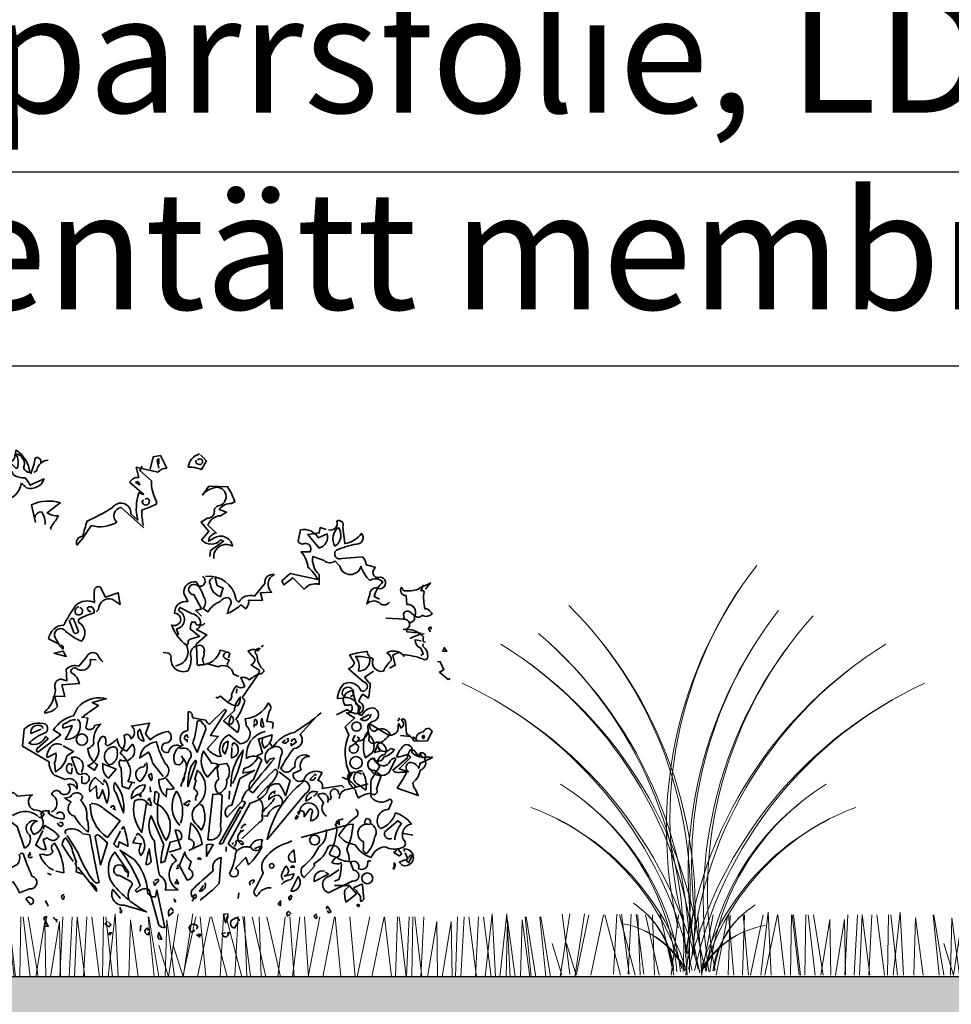
# Model space of a CAD drawing. Units: millimetres. Extents: x 16140 to 18345, y 11690 to 14012.
# Drawn here: x 16865 to 17181, y 12684 to 13017 of the extents above; entities that cross this region are included whole.
import ezdxf

# ---------------------------------------------------------------- set-up
doc = ezdxf.new("R2010")
doc.units = ezdxf.units.MM
doc.header["$MEASUREMENT"] = 0
for name, color, linetype in [('1', 7, 'Continuous'), ('APP_plants', 7, 'Continuous'), ('APP_substrate', 7, 'Continuous'), ('APP_text', 7, 'Continuous')]:
    doc.layers.add(name, color=color, linetype=linetype)
doc.styles.get("Standard").update_dxf_attribs({"font": 'arial.ttf'})

# ---------------------------------------------------------------- blocks, each defined once
blk = doc.blocks.new('A$C7CF564E7')
at = {"layer": 'APP_plants', "color": 72, "lineweight": 20}
for points in [[(-0.477, 2.061), (-0.216, 0.023)], [(-0.004, 0), (0.43, 2.038)], [(0.49, 0), (0.923, 2.038)], [(0.971, 2.038), (1.502, 0)], [(1.264, 0.023), (1.372, 2.061)], [(1.464, 2.038), (1.996, 0)], [(1.538, 2.061), (1.798, 0.023)], [(1.757, 0.023), (1.866, 2.061)], [(2.031, 2.061), (2.292, 0.023)], [(2.16, 0), (2.087, 2.038)], [(2.349, 2.038), (2.811, 0)], [(2.653, 0), (2.58, 2.038)], [(2.842, 2.038), (3.305, 0)], [(3.218, 0), (3.462, 2.038)], [(3.623, 2.038), (3.762, 0)], [(3.711, 0), (3.956, 2.038)], [(4.116, 2.038), (4.256, 0)], [(4.247, 0), (4.641, 2.038)], [(4.741, 0), (5.134, 2.038)], [(5.143, 0), (5.212, 2.038)], [(5.159, 2.038), (5.345, 0)], [(5.636, 0), (5.705, 2.038)], [(5.653, 2.038), (5.838, 0)], [(5.902, 0), (6.329, 2.038)], [(6.259, 0), (6.501, 2.131), (6.608, 0)], [(6.395, 0), (6.822, 2.038)], [(6.829, 2.038), (7.065, 0)], [(7.258, 0), (7.291, 2.038)], [(7.322, 2.038), (7.559, 0)], [(7.367, 2.038), (7.6, 0)], [(7.752, 0), (7.784, 2.038)], [(7.861, 2.038), (8.093, 0)], [(8.035, 2.038), (8.365, 0)], [(9.2, 2.038), (9.107, 0)], [(9.418, 0), (9.526, 2.038)], [(9.693, 2.038), (9.6, 0)], [(9.692, 2.038), (9.952, 0)], [(9.911, 0), (10.019, 2.038)], [(10.185, 2.038), (10.445, 0)], [(10.549, 0), (10.581, 2.038)], [(10.658, 2.038), (10.89, 0)], [(10.736, 0), (10.977, 2.131), (11.085, 0)], [(12.296, 0), (12.094, 2.038)], [(12.124, 2.038), (12.454, 0)], [(12.784, 0), (13.114, 2.137)], [(13.274, 0), (13.708, 2.038)], [(13.278, 0), (13.608, 2.137)], [(13.768, 0), (14.201, 2.038)], [(14.057, 0), (13.855, 2.038)], [(14.249, 2.038), (14.78, 0)], [(14.542, 0.023), (14.65, 2.061)], [(14.742, 2.038), (15.273, 0)], [(15.035, 0.023), (15.143, 2.061)], [(15.309, 2.061), (15.57, 0.023)], [(15.438, 0), (15.365, 2.038)], [(15.627, 2.038), (16.089, 0)], [(15.931, 0), (15.858, 2.038)], [(16.12, 2.038), (16.582, 0)], [(16.495, 0), (16.74, 2.038)], [(16.901, 2.038), (17.04, 0)], [(16.989, 0), (17.234, 2.038)], [(17.394, 2.038), (17.534, 0)], [(17.525, 0), (17.919, 2.038)], [(18.018, 0), (18.412, 2.038)], [(18.437, 2.038), (18.622, 0)], [(18.93, 2.038), (19.116, 0)], [(19.18, 0), (19.607, 2.038)], [(19.673, 0), (20.1, 2.038)], [(20.106, 2.038), (20.343, 0)], [(20.48, 0), (20.549, 2.038)], [(20.6, 2.038), (20.837, 0)], [(20.943, 2.038), (20.85, 0)], [(21.03, 0), (21.062, 2.038)], [(21.139, 2.038), (21.371, 0)], [(21.436, 2.038), (21.343, 0)], [(22.509, 0), (22.578, 2.038)], [(22.696, 0), (22.804, 2.038)], [(22.969, 2.038), (23.23, 0)], [(23.189, 0), (23.297, 2.038)], [(23.463, 2.038), (23.723, 0)], [(23.521, 0), (23.762, 2.131), (23.87, 0)], [(24.014, 0), (24.255, 2.131), (24.363, 0)], [(25.08, 0), (24.879, 2.038)], [(24.908, 2.038), (25.238, 0)], [(25.574, 0), (25.372, 2.038)], [(25.401, 2.038), (25.731, 0)], [(26.062, 0), (26.392, 2.137)], [(26.556, 0), (26.886, 2.137)], [(8.292, 0), (8.599, 1.882), (8.63, 0)], [(8.786, 0), (9.092, 1.882), (9.123, 0)], [(11.443, 0), (11.496, 1.934), (11.754, 0)], [(12.679, 0), (12.732, 1.934), (12.99, 0)], [(21.57, 0), (21.877, 1.882), (21.908, 0)], [(22.064, 0), (22.37, 1.882), (22.401, 0)], [(24.228, 0), (24.281, 1.934), (24.539, 0)], [(24.721, 0), (24.774, 1.934), (25.032, 0)], [(-0.821, 1.07), (-0.493, 0)], [(-0.328, 1.07), (0, 0)], [(12.456, 1.07), (12.784, 0)], [(12.95, 1.07), (13.278, 0)]]:
    blk.add_lwpolyline(points, dxfattribs=at)
blk = doc.blocks.new('A$C2CE27E9E')
at = {"layer": 'APP_plants', "color": 74, "lineweight": 15}
for centre, radius, start, end in [((-32.718, 11.616), 34.57, 346.60415, 37.8936), ((-31.742, 12.413), 33.31, 344.92564, 37.8438), ((34.102, 5.098), 34.57, 134.81931, 186.10877), ((33.234, 6.012), 33.31, 134.86911, 187.78728), ((-35.692, 5.657), 34.57, 350.6999, 41.98936), ((-34.775, 6.521), 33.31, 349.02139, 41.93956), ((-34.467, 7.969), 34.57, 346.60415, 37.8936), ((-33.491, 8.766), 33.31, 344.92564, 37.8438), ((34.555, 0.997), 34.57, 130.3627, 181.65215), ((33.761, 1.976), 33.31, 130.4125, 183.33066), ((-33.995, -2.94), 34.57, 7.05118, 58.34064), ((-33.358, -1.852), 33.31, 5.37267, 58.29084), ((33.357, -2.94), 34.57, 121.65936, 172.94882), ((32.72, -1.852), 33.31, 121.70916, 174.62733), ((-33.484, -8.042), 34.57, 13.88708, 65.17653), ((-32.981, -6.887), 33.31, 12.20857, 65.12673), ((32.846, -8.042), 34.57, 114.82347, 166.11292), ((32.343, -6.887), 33.31, 114.87327, 167.79143), ((-21.934, -2.469), 20.742, 7.05118, 58.34064), ((-21.552, -1.817), 19.986, 5.37267, 58.29084), ((21.296, -2.469), 20.742, 121.65936, 172.94882), ((20.914, -1.817), 19.986, 121.70916, 174.62733), ((-20.649, -6.129), 20.742, 18.3724, 69.66186), ((-20.403, -5.414), 19.986, 16.69389, 69.61206), ((20.012, -6.129), 20.742, 110.33814, 161.6276), ((19.765, -5.414), 19.986, 110.38794, 163.30611), ((8.52, -0.542), 7.309, 123.18406, 174.47352), ((8.379, -0.316), 7.043, 123.23386, 176.15203), ((-9.156, -0.777), 7.309, 7.05118, 58.34064), ((-9.021, -0.547), 7.043, 5.37267, 58.29084), ((-7.273, -3.442), 7.309, 29.48863, 80.77809), ((-7.236, -3.178), 7.043, 27.81012, 80.72829), ((6.709, -3.256), 7.309, 100.74661, 152.03607), ((6.665, -2.993), 7.043, 100.79641, 153.71458)]:
    blk.add_arc(centre, radius, start, end, dxfattribs=at)
blk = doc.blocks.new('A$C42A52CAA')
at = {"layer": 'APP_plants', "color": 62, "lineweight": 35}
blk.add_line((9.975, 2.864), (10.829, 2.864), dxfattribs=at)
for points in [[(-8.721, 26.52), (-8.859, 26.825), (-8.887, 26.853, -0.240921), (-8.028, 26.437), (-7.945, 26.437, 0.236053), (-8.028, 27.24, -0.5), (-7.585, 26.437, 0.236053), (-7.225, 26.188, 0.211075), (-8.001, 27.462, 0.162277), (-8.028, 27.185), (-8.084, 27.185, -0.383194), (-8.333, 26.797, -0.056625), (-8.693, 26.88), (-8.748, 26.88)], [(-6.616, 26.714, 0.651581), (-6.92, 27.019, -0.045349), (-7.17, 26.132), (-7.225, 26.188)], [(-7.004, 26.188), (-6.837, 26.299, -0.365204), (-6.2, 26.88)], [(-0.799, 23.058), (-2.073, 24.221, 0.636124), (-2.323, 23.39, -0.212875), (-3.763, 23.196, -0.040161), (-4.566, 22.089, -0.538727), (-4.234, 22.587, -0.038391), (-3.985, 23.446, 0.023422), (-2.572, 24.194, -0.778931), (-1.519, 23.861), (-1.132, 23.501, -0.14267), (-1.076, 25.052), (-0.799, 24.941), (-1.575, 25.634, -0.349304), (-1.076, 25.911), (-1.215, 26.492), (0.004, 26.215, -0.186783), (0.502, 26.437), (0.142, 27.157), (-0.273, 27.074), (-0.439, 26.382)], [(0.059, 26.686), (0.059, 26.963, 0.535172), (-0.024, 26.797), (0.059, 26.437)], [(2.358, 27.24, 0.315994), (1.721, 26.492, -0.114075), (2.469, 26.354), (2.746, 26.853), (2.414, 27.185)], [(2.247, 26.908, -0.449051), (2.497, 26.908, -0.780762), (2.275, 26.659, -0.5), (2.164, 26.88)], [(-8.527, 25.855, 0.143021), (-8.693, 26.437, -0.358047), (-8.167, 26.077, 0.172546), (-7.502, 25.883, -0.123093), (-7.225, 25.468), (-6.422, 25.828, -0.40274), (-7.419, 25.329, 0.082748), (-7.724, 25.578, -0.343094), (-8.693, 24.609)], [(-0.827, 23.196, -0.04158), (-0.91, 24.055, 0.012192), (-0.107, 24.387, 0.248367), (-0.107, 24.637, -0.13884), (-0.356, 25.717), (-1.021, 26.299), (-0.882, 26.548)], [(-1.27, 25.634), (-1.021, 25.495, 0.276978), (-1.132, 25.689), (-1.27, 25.634)], [(3.161, 21.341, -0.61586), (4.214, 22.033, 0.591492), (3.078, 22.421), (2.857, 22.31, -0.334061), (3.3, 22.781), (2.829, 23.224, -0.300079), (3.549, 23.75), (3.881, 23.944), (3.466, 24.11, -0.24559), (4.158, 24.443), (4.352, 24.526, 0.064346), (3.937, 25.385), (2.884, 25.412), (2.524, 24.914, -0.216293), (3.355, 25.357, -0.89946), (3.411, 24.304, 0.265564), (3.189, 24.083, -0.5), (2.801, 23.612, 0.034439), (2.441, 23.39), (2.884, 22.864), (2.469, 22.393, 0.461777), (3.549, 22.393), (3.715, 22.31), (2.967, 21.784), (2.94, 21.452)], [(-6.92, 23.363), (-7.142, 24.36, -0.198578), (-5.508, 24.471), (-6.256, 23.917, 0.173447), (-5.619, 23.75, -0.044205), (-6.006, 23.169), (-6.062, 23.03), (-6.006, 22.975)], [(-0.716, 24.664, -0.442368), (-0.522, 24.692, -1.516525), (-0.882, 24.581), (-0.799, 24.637)], [(-6.948, 23.64, -0.388977), (-6.56, 23.972, -0.162277), (-6.367, 23.252)], [(9.643, 22.947, 0.600372), (10.113, 23.446, -0.753342), (10.446, 23.113), (10.557, 22.172, 0.194229), (11.498, 22.753, -0.678314), (11.221, 22.144, 0.051498), (10.086, 21.812, 0.881622), (10.418, 21.341), (11.554, 21.424, -0.201935), (11.775, 20.981), (12.274, 20.842), (12.246, 20.759, 0.881622), (12.578, 20.288, -1.244614), (12.357, 19.679, 0.436066), (11.969, 19.291), (11.803, 18.765, -0.359619), (12.495, 18.848, 0.522507), (13.077, 18.876)], [(12.523, 19.042), (12.218, 19.18, -0.157089), (12.717, 20.011, 0.333328), (11.969, 20.094, -0.128128), (11.471, 20.898, -0.797302), (10.28, 20.898), (10.003, 21.202, -0.408356), (9.393, 21.23), (8.756, 21.452, 0.259506), (9.116, 20.427), (9.116, 19.873, 0.302765), (8.258, 19.596), (7.621, 20.233), (7.122, 19.845), (7.011, 20.067), (7.482, 20.482), (9.033, 20.15, 0.117401), (8.479, 20.842, 0.173203), (8.091, 21.701), (8.59, 21.701, 0.806671), (8.175, 22.144, -0.276978), (7.925, 22.31), (8.064, 22.947, -0.330963), (9.061, 22.504), (9.559, 22.726, -0.419418), (9.116, 21.922), (8.479, 22.698), (9.116, 22.781), (9.172, 23.086), (9.504, 22.975)], [(10.196, 23.086, -0.434998), (10.003, 22.033, -0.383423), (10.196, 23.086)], [(2.69, 20.316, -0.4021), (4.408, 19.07, 0.236053), (4.574, 18.876, -0.350769), (5.46, 19.208), (6.042, 19.928, -0.513931), (6.568, 20.427, 0.519897), (6.43, 19.43), (5.793, 19.402), (5.903, 18.959), (5.128, 18.986, -0.233566), (4.962, 18.488), (4.685, 18.71, -0.081039), (3.965, 18.239), (3.909, 18.239), (3.965, 18.239, -0.147995), (4.103, 18.71, 0.442368), (3.965, 19.125, 0.265564), (3.521, 18.903, 0.169403), (2.829, 18.322), (2.552, 18.516, 0.349014), (2.607, 19.153, 0.066803), (2.164, 20.011, 0.501038), (1.472, 19.374), (1.693, 18.903, 0.492294), (0.946, 18.239, -0.5), (1.278, 17.795, -0.4142), (0.779, 17.574, 0.138321), (1.61, 16.438, -0.529709), (1.001, 15.275)], [(2.524, 20.316), (2.58, 20.288, -1.00415), (2.164, 19.845, 1.247116), (2.026, 19.291), (2.469, 18.488), (2.137, 18.405), (2.469, 18.072)], [(3.106, 20.233, 0.54657), (2.967, 19.873, 0.310577), (3.549, 19.18), (3.688, 19.679, -0.131805), (3.355, 19.817), (3.244, 20.233)], [(-5.619, 16.521), (-6.173, 16.798, -0.357925), (-5.314, 17.574, -0.02861), (-4.622, 18.71, -0.284912), (-3.569, 18.848, -0.072906), (-3.569, 19.624, -0.350769), (-3.264, 19.734), (-2.96, 19.153), (-2.24, 19.402), (-2.129, 18.737, -0.042465), (-2.572, 19.042, 0.482147), (-3.348, 18.46), (-3.486, 18.322)], [(15.016, 19.845), (14.85, 19.513, -0.4142), (15.043, 19.457, 0.112411), (15.099, 18.488, -0.302765), (15.348, 18.377, -0.099014), (15.487, 18.211, -0.357651), (14.933, 18.128, -0.463791), (14.517, 18.1, 0.593826), (14.074, 18.737), (14.019, 19.236, -0.62767), (13.769, 19.707, 0.457672), (14.102, 19.513, 0.184982), (14.877, 19.707), (15.32, 19.9), (15.404, 19.956), (15.127, 19.596)], [(-3.791, 18.349, -0.618027), (-3.957, 18.571, -0.649872), (-3.597, 18.322), (-3.597, 18.266, 0.048447), (-4.455, 17.906, 0.291199), (-4.455, 17.712, -0.493149), (-4.317, 16.66, -0.073044), (-5.203, 17.214, 0.819794), (-5.84, 16.965, 0.07692), (-5.369, 16.217, 0.333328), (-5.369, 16.383), (-5.48, 16.438)], [(-4.455, 18.626, 0.326447), (-4.677, 18.266, 1.475342), (-4.4, 18.571)], [(1.61, 16.438, 0.333328), (1.721, 16.577, -0.5), (1.832, 16.771), (2.358, 16.937), (1.832, 17.352, -0.099014), (1.915, 17.74), (2.109, 17.74, 0.663971), (2.414, 17.629, 0.376755), (1.943, 18.211), (1.25, 18.571, 0.5), (1.25, 18.349, -0.682281), (1.056, 17.352), (1.167, 17.02)], [(14.215, 17.695, 0.326447), (13.854, 17.916), (13.91, 17.999, -0.099014), (13.882, 18.166), (13.91, 18.276, -0.522827), (14.325, 18.221), (14.408, 18.193, -0.276978), (14.492, 17.889, -0.123093), (14.215, 17.667, -0.350769), (14.104, 17.39, 0.4142), (14.076, 17.196), (14.879, 17.113)], [(-4.954, 17.879, -0.302765), (-4.76, 17.934), (-4.483, 17.214, -0.816528), (-4.788, 17.242), (-5.009, 17.851)], [(2.663, 17.685, -0.243835), (2.386, 17.574, -0.263626), (2.192, 17.325), (2.774, 17.02), (2.164, 16.494, -0.535172), (2.081, 16.355, 0.371796), (1.887, 15.718, -0.090164), (1.721, 14.998, -0.594772), (0.752, 15.746, 0.312363), (0.586, 15.995), (0.309, 16.023)], [(13.852, 17.325, -0.247742), (15.016, 16.909, 0.207977), (15.016, 16.632), (15.127, 16.605)], [(15.406, 17.335, 0.618027), (15.378, 17.473, 0.162277), (15.295, 17.362), (15.406, 17.196)], [(15.045, 17.085, 0.093063), (14.242, 16.808)], [(14.877, 16.688), (14.545, 16.743, 0.37204), (14.85, 16.272), (14.988, 15.94), (14.85, 15.857)], [(3.826, 16.078), (3.521, 16.161, -0.35936), (2.386, 15.33, -0.872879), (2.22, 15.441), (2.192, 16.383, -0.762802), (2.607, 16.051, -0.205246), (2.524, 15.663), (2.607, 15.358)], [(3.992, 13.281, 0.4142), (4.158, 13.641, -0.085083), (4.435, 14.139, 0.409286), (4.906, 14.112), (4.685, 14.61, -0.286789), (5.156, 14.472, -0.035156), (5.709, 14.832), (5.737, 14.998), (5.266, 15.33, 0.308105), (5.488, 15.663), (5.1, 16.106, -0.220123), (5.571, 16.161), (5.626, 16.106), (5.765, 16.244, 0.907883), (5.599, 15.884, 0.222046), (5.986, 15.026, -0.523941), (5.709, 14.832), (4.768, 13.475, -0.099014), (4.906, 13.309, -0.106323), (4.408, 12.256, -0.326889), (4.519, 11.536), (4.491, 11.508), (3.715, 12.173), (4.325, 12.755, -0.165176), (4.657, 13.502, -0.200851), (4.491, 13.004, -0.173203), (3.937, 13.225), (3.549, 13.558, 0.236053), (3.383, 13.447), (3.272, 13.502)], [(10.501, 13.447), (10.141, 13.419, -0.159866), (10.501, 14.25, -0.443787), (11.471, 13.862, 1.153), (11.609, 14.361), (10.778, 15.109, 0.251633), (11.11, 15.441), (10.833, 15.884, -0.035156), (11.748, 16.078), (11.831, 16.078, 0.326782), (12.163, 15.663, 0.618027), (12.745, 14.97, -0.102722), (13.188, 15.58, 0.333328), (12.938, 15.995, -0.346832), (13.825, 15.912, -0.064789), (14.96, 15.663, 0.5), (15.237, 15.718, 0.287735), (14.96, 16.383), (14.988, 16.521)], [(-3.098, 15.497, -0.140045), (-3.403, 15.912, 0.57489), (-4.04, 15.746), (-4.455, 15.247, 0.29335), (-5.176, 15.081), (-5.148, 14.416), (-5.453, 14.527, 0.477875), (-5.813, 14.056, -0.21463), (-5.896, 13.475, -0.178345), (-6.339, 12.727), (-6.394, 12.616, 0.217789), (-5.674, 12.976), (-5.84, 13.558), (-5.259, 13.53), (-5.425, 14.195), (-4.428, 14.278, 0.213028), (-4.899, 14.887, -0.817993), (-4.538, 15.081, 0.658905), (-3.818, 15.635), (-3.486, 15.607)], [(4.02, 15.607, -0.178345), (3.715, 15.774, -0.817993), (4.075, 15.967), (3.992, 15.718)], [(11.969, 15.718, -0.489075), (11.332, 14.97, 0.257034), (11.166, 15.801, -0.076462), (11.803, 15.746), (11.914, 15.718)], [(13.603, 16.023, 0.092926), (13.271, 15.857), (13.409, 15.303), (13.077, 15.137)], [(2.829, 15.386), (3.411, 15.22, -0.510468), (4.269, 14.804), (4.574, 14.666)], [(10.086, 12.505), (10.695, 12.81, 0.25), (11.415, 12.588, 0.663467), (11.36, 13.253, -0.148178), (11.581, 13.669), (11.886, 13.447, 0.057068), (11.997, 14.278, -0.099014), (11.692, 14.638), (12.191, 14.97)], [(11.277, 12.533, 0.559616), (10.612, 13.475, -0.630219), (10.557, 14.001, -0.808411), (11.027, 13.613), (10.889, 13.53)], [(-3.015, 13.392), (-3.043, 13.447, 0.262833), (-4.538, 12.893), (-4.76, 12.45, 0.194489), (-5.896, 11.647), (-5.48, 11.37), (-6.782, 10.4, -0.535172), (-6.81, 10.594), (-6.2, 11.148), (-6.339, 11.287, -0.445358), (-7.281, 10.899, -0.112671), (-6.367, 11.481, 0.498764), (-6.339, 11.979, 0.269211), (-7.557, 11.702), (-7.641, 10.733), (-6.145, 9.846, 0.212448), (-5.84, 9.099), (-5.231, 8.849, -0.669449), (-4.566, 8.323, 0.362045), (-5.092, 8.572, -1.319412), (-5.563, 8.185, 0.480621), (-6.006, 8.018, -0.538818), (-5.923, 7.049), (-6.006, 7.049)], [(10.697, 12.598, 0.475967), (10.974, 12.958, 0.663971), (10.78, 13.042), (10.559, 13.042, -0.578598), (11.002, 13.872), (11.196, 13.097, -0.062256), (11.473, 12.931, 0.15036), (11.334, 12.543), (11.528, 12.46, -0.28447), (12.137, 12.903, -0.892212), (12.11, 12.128, 0.789642), (12.276, 11.574, -0.497391), (13.107, 11.435, -0.176483), (12.414, 10.853, 0.748825), (13.134, 10.604), (13.356, 10.549, -0.225281), (12.774, 10.133, -0.647598), (12.137, 10.05, 0.955292), (12.248, 9.358), (12.608, 9.081), (12.359, 8.305, -1), (12.026, 8.084, 0.125122), (11.334, 7.807, -0.137939), (11.168, 8.25, -0.062256), (10.78, 8.693, -0.18132), (10.863, 9.136, -0.210037), (10.78, 11.38), (10.586, 11.823), (11.112, 12.321), (10.642, 12.626)], [(1.333, 10.179, -0.931778), (0.973, 9.736, -0.45929), (1.416, 10.788, -0.660172), (1.693, 11.619), (1.721, 12.672, -0.442368), (1.943, 12.505, 0.4142), (2.053, 12.311), (2.718, 12.201, 0.219635), (2.912, 11.979), (3.771, 12.81, -0.333328), (3.854, 12.727), (2.967, 11.342), (3.411, 11.287), (2.801, 10.594, 0.188675), (3.494, 10.151), (3.549, 10.179), (3.577, 10.151, -0.420059), (4.02, 11.37), (4.657, 10.871, 0.685608), (5.017, 11.868), (4.934, 12.284, 0.263565), (6.236, 13.17, -0.49028), (6.291, 12.699), (6.153, 12.118, -0.205246), (6.513, 12.034), (6.485, 11.73)], [(-1.464, 8.655), (-1.63, 8.323), (-2.018, 8.462), (-2.073, 9.486, -0.355026), (-2.129, 9.957, 0.788391), (-1.436, 10.843), (-1.769, 10.456, -0.312881), (-2.295, 11.148, -0.116058), (-2.849, 10.76, -0.265564), (-2.96, 10.871, 0.226822), (-2.987, 11.259, 0.49527), (-3.237, 11.176, 0.295303), (-3.348, 10.65, -0.346893), (-3.957, 9.625), (-3.569, 9.376), (-3.403, 9.68, -0.244461), (-3.957, 10.594, 0.215332), (-3.624, 10.899, -0.236053), (-3.237, 11.979), (-3.569, 11.896, -0.59729), (-4.068, 11.757), (-3.957, 12.311), (-4.068, 12.339)], [(4.048, 11.951, 0.659393), (4.158, 12.45, 0.139038), (4.02, 12.007), (4.048, 11.951)], [(9.227, 12.616, -0.032425), (7.704, 11.508, 0.210526), (6.485, 10.65, 0.557053), (6.18, 9.763, -0.431534), (6.596, 10.04, 0.015289), (5.156, 8.268, 0.162277), (5.377, 8.101, -0.030579), (6.624, 9.431, -0.355026), (6.762, 9.237, -0.161758), (6.18, 8.434), (5.626, 7.852, -0.32045), (5.903, 7.104, -0.099014), (5.876, 6.8, -0.46698), (5.737, 6.44), (4.74, 5.498)], [(5.433, 11.813), (5.433, 11.979), (5.543, 11.924, 0.302765), (5.599, 12.145, 0.265564), (5.488, 12.256), (5.433, 12.062)], [(5.876, 12.256, 0.195877), (5.848, 11.841, 0.4142), (5.986, 11.841), (5.876, 12.311)], [(8.922, 12.367), (8.036, 11.397, -0.63649), (7.676, 10.594, 0.04776), (6.956, 9.486, 0.639832), (7.565, 9.431), (7.759, 9.569, -0.689148), (8.562, 10.151, 0.369919), (8.064, 9.763, 0.225418), (8.091, 9.403), (7.648, 9.182, 0.638885), (8.202, 8.794, -0.813461), (8.313, 8.046), (6.18, 5.47, -0.173706), (8.202, 8.711, -0.490295), (9.282, 9.237), (9.033, 8.794, -0.489075), (9.282, 8.351), (10.39, 8.517), (10.529, 8.378)], [(11.304, 11.01, 0.444092), (11.858, 11.785, -0.197815), (11.941, 12.007), (12.966, 11.397, 0.607483), (13.576, 11.868), (13.603, 12.007), (13.742, 11.757, 0.589737), (13.742, 12.228, -0.60791), (13.991, 12.145), (14.046, 11.425, -0.177399), (14.462, 11.037), (15.21, 11.01), (15.487, 11.564, 0.765594), (15.016, 11.536, 0.420074), (14.573, 11.12), (14.656, 11.065), (14.406, 11.259)], [(12.026, 12.543, -0.637756), (11.445, 12.266), (11.943, 12.515)], [(13.631, 12.339, -0.173203), (13.548, 12.145)], [(-6.505, 11.73, 0.541687), (-6.699, 11.896, 0.576218), (-7.17, 11.453), (-6.588, 11.702)], [(-4.649, 12.228, 0.162277), (-5.176, 12.034, 0.463791), (-5.369, 11.813), (-5.342, 11.757), (-4.843, 11.896, -0.058853), (-5.231, 11.12, 0.588898), (-4.455, 12.201), (-4.566, 12.228)], [(1.638, 9.597, -0.149368), (1.887, 10.123, 0.589905), (1.278, 10.594), (1.223, 10.76, 0.490158), (0.613, 10.4, -1.060547), (0.392, 10.899, 0.776093), (0.586, 11.564, 0.142365), (-0.439, 11.093), (-0.689, 11.425), (-0.467, 12.034), (-1.492, 11.868, -0.50354), (-1.519, 11.148, 0.628937), (-1.907, 11.342, -0.265564), (-2.129, 10.345, -0.169571), (-1.547, 9.403, -0.119873), (-1.686, 8.738), (-1.298, 8.655)], [(-0.799, 11.065), (-0.799, 11.01, -0.602081), (-1.021, 11.702), (-0.799, 11.065)], [(2.22, 10.373), (1.97, 10.899, 0.065445), (2.22, 12.118, -0.659393), (2.497, 12.034, -0.236053), (2.718, 11.702), (2.22, 10.373)], [(1.693, 11.204), (1.666, 11.37, 0.663971), (1.555, 11.093), (1.666, 11.093), (1.666, 10.954)], [(5.488, 9.376), (4.629, 8.905), (4.186, 7.409, 0.621735), (3.909, 6.717), (4.74, 7.631, -0.145264), (5.156, 8.351, -0.318115), (5.405, 8.849), (5.876, 9.957, 0.4142), (5.017, 10.04, -0.3983), (6.07, 11.564)], [(5.931, 11.204, 0.240036), (6.014, 10.622, 0.2379), (6.457, 11.37), (5.682, 11.12), (5.903, 10.345), (5.599, 10.179, -0.236053), (5.626, 10.04, -0.178345), (4.851, 9.459), (4.795, 9.209, -0.026764), (5.377, 9.32), (5.322, 9.348)], [(7.288, 11.148), (7.371, 11.148, -0.707504), (7.039, 10.954), (7.205, 11.093)], [(7.538, 10.982, -0.380188), (7.731, 11.148), (7.814, 10.954), (7.538, 10.76), (7.538, 10.899)], [(11.858, 11.591, -0.203796), (11.914, 11.065, 0.5), (12.357, 10.954, -0.634598), (12.828, 10.262, 0.605972), (12.523, 9.569), (12.052, 8.822, 0.057175), (12.052, 7.852, 0.421936), (13.105, 7.741, -0.582718), (13.16, 7.464), (13.022, 7.16, 0.620148), (12.523, 6.135), (12.578, 6.08, 0.257812), (13.409, 6.966, -0.173203), (14.323, 6.329, 0.587067), (13.963, 5.332, -0.514618), (13.769, 4.999, -0.232178), (12.828, 5.055, 0.29216), (12.052, 4.445, -0.185837), (11.138, 5.166, -0.198715), (10.224, 5.692, -0.106171), (11.277, 6.8, 0.37854), (11.166, 7.187)], [(11.168, 11.324), (11.112, 11.324), (11.002, 11.047, -0.38205), (11.196, 10.826, -0.618027), (11.306, 10.576, -1.341293), (10.863, 10.715, 0.132751), (11.389, 11.158), (11.251, 11.269)], [(11.749, 11.49, -0.432632), (12.11, 10.355), (11.722, 10.078, -0.173904), (11.722, 11.352), (11.749, 11.407)], [(15.071, 11.314, 1), (14.96, 11.204), (15.016, 11.148), (15.071, 11.314)], [(-5.425, 10.816, 0.456619), (-6.173, 10.483, 0.205246), (-6.256, 10.096), (-5.757, 10.345, -0.146759), (-5.84, 9.791), (-5.785, 9.292, 0.245285), (-5.148, 10.179), (-4.76, 10.428), (-5.342, 10.76)], [(-2.6, 10.677, -0.630219), (-2.295, 10.4, -0.40654), (-2.738, 9.68, -0.689621), (-2.6, 10.677)], [(0.475, 8.905), (0.918, 8.351, -0.204086), (0.502, 8.323), (0.475, 7.88, -0.226822), (0.059, 8.738), (0.059, 8.849, 0.749039), (0.419, 9.763, -0.077942), (-0.079, 10.982, 0.34404), (-1.021, 10.068), (-0.522, 10.4, -0.080353), (-0.301, 9.791), (0.309, 9.015)], [(3.798, 10.29, -0.592255), (3.965, 11.01, -0.099731), (3.826, 10.373), (3.798, 10.29)], [(4.214, 10.733, -0.4142), (4.297, 10.927, -0.738571), (4.158, 10.068), (4.186, 10.65)], [(6.319, 10.927, -0.062256), (6.485, 10.65, -0.882339), (6.956, 10.179), (6.79, 9.431)], [(15.514, 10.096), (14.794, 9.763, -0.162277), (14.739, 9.486, 0.291199), (14.213, 9.819, 0.630219), (14.157, 9.292), (13.631, 9.459), (14.268, 10.096, 0.4142), (13.963, 10.234, -0.124695), (13.492, 10.123, -0.156006), (13.963, 10.816, -0.597885), (14.351, 10.373, 0.261948), (15.265, 10.123), (15.459, 10.068), (15.487, 10.123), (15.514, 10.096)], [(-4.289, 9.043), (-4.289, 8.655, 1.877945), (-4.345, 9.126, -0.4142), (-4.622, 9.403), (-4.871, 10.096, -0.674286), (-4.289, 9.32), (-4.289, 9.237)], [(1.472, 10.013, -0.272202), (1.5, 9.099, -0.236053), (1.361, 8.655), (1.306, 8.462)], [(3.411, 9.68), (3.881, 9.763, -0.352936), (3.881, 8.822, -0.5103), (3.106, 8.018), (2.829, 5.443, 0.554825), (3.549, 6.218), (3.632, 7.963, -0.628204), (3.438, 8.877, -0.044617), (3.355, 9.486, 0.4142), (3.411, 9.68, 0.205246), (3.051, 9.763), (2.58, 10.456, 0.298126), (2.801, 8.988), (3.411, 9.68)], [(4.131, 8.462, -0.174072), (4.823, 10.511, -0.088486), (4.214, 8.628)], [(12.44, 9.736, -0.319077), (12.246, 10.04, 0.777725), (12.024, 9.376, 0.455246), (13.049, 9.237), (13.437, 10.013), (13.382, 10.068, 0.25296), (13.105, 9.846, -0.489075), (12.44, 9.736)], [(14.907, 10.161), (14.907, 10.106), (14.962, 10.078, -0.051575), (14.796, 10.327, -0.580322), (15.129, 10.133, 0.442368), (15.101, 9.939, -0.445358), (14.824, 9.385, -0.177689), (14.408, 8.665, 0.15036), (14.547, 8.278), (14.713, 7.945), (13.522, 8.361, 0.019806), (14.048, 9.219, 0.195877), (13.633, 9.247, -0.32045), (13.273, 9.385), (14.076, 10.05, -0.171616), (14.27, 10.521, -0.427887), (14.602, 10.3), (14.796, 10.189)], [(-4.843, 9.597, 0.741867), (-5.092, 9.68, 0.6409), (-4.871, 9.182), (-4.843, 9.514)], [(-3.098, 9.736), (-2.35, 9.431), (-2.794, 8.932, -0.284134), (-3.098, 9.736), (-3.126, 9.763), (-3.098, 9.736)], [(-0.633, 9.819, -0.297256), (-1.021, 8.738, -0.782791), (-0.799, 9.569), (-0.689, 9.736)], [(1.693, 8.434, -0.079437), (1.86, 9.569), (2.109, 9.929, -0.618027), (2.164, 9.819), (1.693, 8.434)], [(-3.015, 8.877), (-3.043, 8.711), (-2.96, 8.766, -0.242218), (-2.877, 7.52), (-3.126, 8.268, -0.092926), (-3.348, 7.769), (-3.431, 7.797), (-3.486, 8.489), (-3.846, 8.157, -0.309006), (-3.514, 8.96), (-3.098, 8.572), (-3.071, 8.628)], [(-0.384, 8.766), (-0.522, 9.099), (-0.356, 9.182, -0.195877), (-0.384, 8.766)], [(2.164, 7.658, -0.35614), (2.247, 8.018, 0.302765), (2.081, 8.295), (2.026, 8.323), (2.164, 8.822, -0.618027), (2.081, 8.877), (2.247, 9.376, -0.499023), (2.081, 7.271, 0.420273), (2.247, 6.246), (2.469, 5.996, 0.254562), (2.497, 7.409), (2.386, 7.437)], [(6.845, 9.292), (7.482, 8.794), (7.205, 7.935, 0.096893), (6.845, 8.6, 0.449585), (6.153, 8.101, -0.175735), (5.211, 7.52), (3.965, 5.221), (4.297, 4.944), (4.352, 4.972), (4.435, 4.833)], [(8.95, 9.071), (8.895, 9.154), (8.59, 8.849, 0.630219), (8.895, 8.988)], [(11.194, 8.406, 0.159607), (10.75, 8.822), (10.418, 8.988)], [(11.498, 9.154, 0.278625), (10.806, 9.182, 0.07106), (10.723, 8.96), (10.833, 8.877), (10.806, 8.849), (10.778, 8.849), (10.972, 9.209)], [(11.556, 9.33, 0.975662), (11.362, 8.555), (11.749, 8.25, 0.17128), (11.583, 9.247)], [(-2.433, 8.683, 0.305054), (-2.35, 8.074), (-1.935, 6.966, 0.208984), (-2.433, 8.683)], [(-0.966, 8.074), (-1.021, 8.046), (-0.966, 8.046), (-0.966, 7.88, 0.099014), (-1.132, 8.018), (-1.492, 7.769, -0.428558), (-0.716, 8.545, -0.211655), (-0.966, 8.074)], [(10.252, 7.769, -0.447098), (10.778, 8.295), (11.886, 8.6)], [(-5.729, 6.91, -0.923187), (-5.314, 6.633, -0.205933), (-6.2, 6.966, 0.618027), (-6.145, 7.077, 0.123093), (-6.588, 7.021, 0.111496), (-6.477, 6.495, -0.361099), (-7.004, 5.747, -0.656662), (-6.81, 6.495, 0.887543), (-7.253, 5.719, -0.427811), (-7.53, 4.972), (-7.945, 6.19, 0.077148), (-9.136, 6.883), (-9.136, 6.938), (-9.275, 6.938), (-8.167, 6.827, -0.386002), (-6.671, 6.689, 0.310577), (-6.422, 6.91, 0.21463), (-7.004, 7.132, -0.608597), (-7.087, 7.991), (-7.945, 7.908, 0.236053), (-8.278, 8.129), (-8.416, 8.074)], [(-5.231, 7.797), (-5.259, 7.797), (-4.899, 7.575, 0.643906), (-4.705, 6.772, 0.101837), (-3.929, 5.886, 0.105927), (-4.012, 6.661, 0.22554), (-4.372, 7.686, 0.4142), (-4.262, 7.935, 0.580322), (-4.926, 7.88), (-5.231, 7.797)], [(-0.633, 7.52), (-0.91, 5.858, -0.216599), (-1.326, 7.631, -0.447189), (-0.522, 7.437), (-0.356, 7.381), (-0.467, 7.797), (-0.578, 7.658)], [(0.004, 7.437, -0.523941), (-0.19, 7.714), (-0.162, 8.157, -0.5), (0.059, 7.935, 0.072708), (0.004, 6.44, 0.077194), (0.475, 5.415, 0.423996), (0.004, 7.437)], [(1.25, 6.246, -0.356445), (1.056, 8.185, -0.241074), (1.278, 6.384)], [(6.651, 8.185, 0.4142), (6.263, 7.714, -0.198578), (6.79, 7.963, -0.4142), (7.011, 7.464), (7.011, 7.409, 0.297668), (6.18, 6.772), (5.903, 6.8)], [(6.596, 7.797, -0.109482), (6.07, 7.215), (5.959, 7.049)], [(8.784, 7.908, 0.291199), (9.005, 8.157, 0.528915), (8.368, 7.631, 0.039932), (8.701, 7.852)], [(9.532, 6.772, -0.424515), (9.366, 7.548), (9.033, 7.963, -0.880783), (9.587, 7.548)], [(10.196, 8.018, 0.45993), (9.975, 8.323, 0.578781), (9.809, 7.852), (9.698, 7.686)], [(-3.763, 7.492, -0.195694), (-3.071, 7.215), (-2.129, 6.523), (-2.849, 5.581, -0.258652), (-3.818, 7.464)], [(-2.627, 7.243), (-2.627, 7.326, -0.236053), (-2.489, 7.354), (-2.433, 7.243), (-2.517, 7.187), (-2.378, 7.132)], [(4.795, 7.603, -0.535172), (4.934, 7.52), (4.74, 7.187), (4.657, 7.298), (3.466, 5.221, 0.523941), (3.743, 5.415), (4.685, 7.104)], [(8.036, 7.077, -0.632065), (8.258, 6.855), (8.258, 6.744), (8.59, 7.187, -0.680847), (8.701, 6.938), (8.618, 6.523, 0.580322), (9.005, 7.215, 0.820084), (8.008, 6.994), (7.981, 6.938), (7.898, 6.994), (8.036, 7.077)], [(0.641, 4.75), (1.306, 4.944), (0.973, 5.996, -0.618027), (1.306, 5.47), (0.696, 5.304), (0.392, 4.224), (0.17, 4.141, -0.048447), (0.336, 5.166), (-0.384, 6.8, 0.283707), (-0.19, 5.359, 0.030441), (0.087, 3.448, -0.369919), (0.419, 2.59), (1.139, 2.617, -0.550293), (1.056, 4.279), (0.752, 4.639)], [(7.87, 6.827), (7.759, 6.633, 0.45993), (7.925, 6.772), (7.925, 6.8)], [(-6.45, 6.052, -0.4142), (-6.367, 6.246, -0.068741), (-5.591, 5.664, -0.613083), (-6.228, 5.553), (-6.477, 5.47), (-6.311, 4.889, -0.248093), (-6.81, 5.11, -0.618027), (-6.893, 5.166), (-6.505, 5.969)], [(-5.563, 6.412), (-5.397, 6.412, -0.236053), (-5.369, 6.273, -0.4142), (-5.536, 6.218), (-5.674, 6.357), (-5.646, 6.384)], [(-2.046, 6.024), (-1.935, 6.19, -0.071396), (-1.686, 5.082), (-2.184, 5.332), (-2.24, 5.027, -0.236053), (-2.489, 5.221), (-2.101, 5.941)], [(1.749, 4.833), (2.497, 5.193, 0.194931), (1.86, 6.384), (1.749, 5.498, -0.335129), (2.053, 5.221), (1.97, 4.944), (1.998, 4.999)], [(4.712, 6.08, -0.368179), (4.962, 6.301), (4.879, 6.329)], [(8.091, 5.581), (10.806, 6.301), (11.027, 6.329, -0.09053), (10.667, 4.889, -0.098373), (10.833, 4.224, -0.158417), (10.141, 4.418), (9.781, 4.556, -0.618027), (9.753, 4.778, 0.124496), (10.113, 6.19), (10.058, 6.218), (10.086, 6.19, -0.4142), (10.196, 6.55), (10.307, 6.578), (10.473, 6.633)], [(11.72, 6.301, -0.32518), (11.775, 6.633, -0.660995), (11.997, 6.357, -0.484589), (12.246, 5.581, -0.136536), (11.803, 4.667, -0.447098), (11.609, 4.972), (11.609, 5.332, -0.949951), (11.969, 6.301)], [(13.382, 5.443, -0.165222), (13.769, 6.357), (13.548, 6.523), (12.828, 5.886, 0.703232), (13.215, 5.526)], [(-5.176, 5.775, -0.369919), (-5.203, 5.996, -0.322647), (-4.234, 5.775), (-3.846, 5.719, 0.00798), (-3.32, 3.033, -0.4142), (-3.624, 3.116, -0.077515), (-4.511, 4.722), (-5.12, 5.692)], [(-3.237, 4.002), (-3.541, 5.636, -0.561981), (-3.292, 5.664), (-2.849, 5.276), (-3.237, 4.002)], [(-1.215, 5.692), (-1.132, 5.803, -0.480316), (-0.966, 4.556, -0.290115), (-0.938, 5.221), (-1.409, 5.276), (-1.243, 5.609)], [(4.297, 5.082, 0.4142), (4.408, 5.359, -0.819794), (4.574, 5.332), (4.657, 5.387, -0.566177), (4.795, 5.166, -0.644958), (4.74, 5.941), (4.657, 5.969), (4.74, 5.941), (4.851, 5.996)], [(9.504, 6.024, -0.310577), (9.089, 5.055, -0.122925), (8.147, 3.891, 0.363174), (8.258, 3.31), (8.867, 3.975, -0.236053), (8.839, 4.113, 0.191803), (9.615, 5.055, -0.770874), (10.252, 4.529, 0.162277), (9.892, 4.252), (9.836, 4.168, 0.265564), (10.363, 4.141, -0.095016), (10.224, 3.199), (9.975, 3.116)], [(-5.757, 3.67), (-5.314, 3.587, 0.145935), (-5.84, 5.249, 0.523941), (-5.923, 4.778, -0.45993), (-6.45, 4.639), (-6.671, 4.612, 0.199142), (-5.896, 3.725)], [(-4.76, 4.224, -0.047333), (-5.397, 5.166, -0.291199), (-5.203, 5.553, -0.104111), (-4.815, 4.805), (-4.594, 4.168), (-4.677, 4.113, -0.257767), (-4.622, 3.642), (-4.234, 3.504), (-4.289, 3.531)], [(2.774, 4.556), (2.746, 4.501), (2.746, 5.166, -0.145767), (3.134, 5.166), (2.774, 4.556)], [(5.239, 5.055, -0.384506), (5.903, 5.443, 0.195877), (5.876, 5.027, -0.073074), (5.128, 4.03), (4.962, 4.445), (4.38, 3.836, -1.743393), (4.048, 3.559, 0.124786), (4.38, 4.667, -0.390579), (5.266, 4.999, 0.76149), (5.848, 5.11), (5.488, 4.944), (5.46, 4.972)], [(6.402, 2.728, 0.295853), (5.709, 2.396), (5.571, 2.257, -0.531342), (5.543, 2.728), (5.959, 3.559, -0.321411), (6.07, 4.418, -0.165146), (7.344, 5.276), (7.565, 5.387)], [(-7.779, 4.667), (-7.613, 4.667, 0.014771), (-7.114, 3.393, -0.94693), (-7.253, 2.673), (-7.807, 2.451, 0.033691), (-8.167, 3.061, -0.489075), (-8.942, 3.531, 0.024368), (-7.945, 4.058, 0.28447), (-7.834, 4.639)], [(-7.253, 4.75), (-7.197, 4.584), (-7.308, 4.612, 0.162277), (-7.281, 4.445), (-7.114, 4.445), (-7.142, 4.501)], [(-2.101, 2.119), (-2.544, 2.645, 0.598862), (-1.907, 1.759), (-0.633, 1.371, -0.099014), (-2.544, 2.95, -0.340195), (-2.433, 4.75), (-1.658, 3.614), (-1.686, 3.338)], [(-2.073, 4.778, -0.076447), (-0.993, 2.839), (-1.27, 2.59, 0.704712), (-1.104, 2.534, -0.30159), (-0.495, 2.617), (0.059, 0.623, 0.21463), (0.392, 0.485), (-0.052, 2.617), (-0.135, 2.23, -0.445358), (-0.578, 2.507, 0.17659), (-1.326, 4.307), (-2.129, 4.861), (-2.073, 4.778)], [(-0.495, 4.861, 0.077118), (-0.661, 4.03, 0.267303), (-0.384, 4.224), (-0.495, 4.944)], [(1.195, 4.058), (1.666, 3.171, 0.819794), (1.749, 3.808), (1.887, 4.224, -0.236053), (1.527, 4.75), (1.223, 4.002, 1), (1.167, 3.836), (1.029, 3.808)], [(7.676, 4.889), (7.759, 4.196, -0.940643), (7.538, 4.722), (7.676, 4.861)], [(13.548, 4.916), (13.769, 4.667, -0.199997), (13.631, 4.529), (13.326, 4.722), (13.492, 4.861)], [(13.938, 4.788, -0.236053), (13.91, 4.926, -1.2724), (13.799, 4.012), (13.633, 4.178), (14.131, 4.372), (13.965, 4.705)], [(14.185, 4.445, -0.5), (14.379, 4.556), (14.157, 4.141, -0.236053), (14.046, 4.307), (14.102, 4.362)], [(-1.658, 3.614, -0.449051), (-1.907, 3.864, 1.901016), (-2.157, 3.421), (-1.519, 3.088, -0.302765), (-1.464, 2.867, 0.271484), (-1.63, 2.063)], [(2.386, 2.036, 0.04184), (3.466, 2.977), (3.577, 4.445, 0.468109), (3.134, 3.698, 0.018356), (1.915, 2.59, 0.326645), (2.026, 2.119, -0.4142), (2.109, 2.368, -0.741867), (2.026, 2.119), (1.943, 1.98)], [(2.386, 4.335), (2.247, 4.362, -0.489075), (2.414, 4.39), (2.441, 4.335)], [(7.067, 3.171, -0.108093), (6.984, 3.476, -0.070297), (7.233, 3.947, -0.669678), (7.15, 3.393), (7.676, 3.531, -0.21463), (7.51, 3.199, 0.18692), (6.984, 2.922)], [(7.538, 3.891), (7.704, 3.891, 1), (7.538, 3.891), (7.51, 3.891), (7.538, 3.891)], [(12.024, 4.224, 0.80217), (11.858, 4.141, -0.574356), (11.332, 3.808, 0.795502), (10.889, 4.168), (11.055, 3.725, -1.140289), (10.972, 3.116), (9.643, 2.451, -0.765594), (9.698, 3.393), (10.224, 3.753)], [(13.384, 3.929), (13.328, 3.791), (13.301, 3.846, 0.618027), (13.356, 3.957), (13.356, 4.151, -0.369919), (13.384, 3.929)], [(-4.511, 3.891), (-3.846, 3.033), (-3.458, 2.534, 0.315536), (-3.846, 3.033)], [(7.51, 2.534, 0.646576), (7.925, 3.365), (7.51, 2.534)], [(9.421, 3.67, 0.572403), (8.839, 3.088), (9.643, 3.504), (9.476, 3.614)], [(-0.19, 3.144), (0.004, 3.227, -0.548935), (-0.052, 3.033), (-0.19, 2.867), (-0.245, 3.088)], [(2.663, 3.005, -0.507782), (2.358, 2.534), (2.58, 2.867)], [(5.322, 2.977, 0.099014), (5.46, 3.144, 0.777771), (5.211, 2.894), (5.239, 2.922)], [(10.64, 1.925, -0.133911), (10.557, 2.59), (10.833, 2.839), (11.221, 2.396), (10.64, 1.925)], [(11.554, 2.95), (11.055, 2.728, -0.069427), (11.443, 2.23), (11.443, 1.98, 0.276978), (11.637, 2.091), (11.554, 2.894)], [(-5.286, 2.34, 0.632828), (-5.425, 2.174, 0.4142), (-5.314, 2.091), (-5.286, 2.257)], [(7.538, 2.313, 0.355026), (7.399, 2.119), (7.454, 2.036, 0.226822), (7.565, 2.285), (7.538, 2.313)], [(-7.419, 2.147, -0.343094), (-7.17, 2.174, -0.795502), (-7.197, 1.786), (-7.474, 2.119)], [(6.928, 1.953, 0.386597), (6.817, 1.786), (6.928, 1.731), (6.928, 2.008)], [(9.559, 1.537, -0.580322), (9.587, 1.676, -0.062256), (9.781, 1.371), (9.643, 1.316), (9.587, 1.454)], [(11.387, 1.703, -1), (11.277, 1.786), (11.36, 1.786), (11.387, 1.703)], [(-2.129, 1.648), (-2.129, 1.51, -0.566177), (-2.073, 1.316), (-2.157, 1.399)], [(0.862, 1.426), (0.752, 1.593, 0.32045), (0.613, 1.149), (0.89, 1.371)], [(3.937, 1.288, -0.292984), (3.881, 0.928), (3.826, 0.762), (3.715, 1.233), (3.854, 1.26)], [(7.538, 1.26), (7.399, 1.399, 0.535172), (7.316, 1.149), (7.482, 1.233)], [(8.978, 1.233, 1.25), (8.978, 1.011), (8.978, 1.149)], [(-6.339, 0.872), (-6.2, 0.54), (-6.394, 0.568), (-6.283, 1.094, 1), (-6.367, 0.9), (-6.339, 0.872)], [(-5.868, 1.066, 0.45993), (-5.702, 0.928), (-5.729, 0.789)], [(-2.849, 0.845), (-2.987, 0.706, 0.162277), (-2.766, 0.54, 0.265564), (-2.655, 0.651), (-2.794, 0.789)], [(2.164, 0.429, 0.4142), (2.247, 0.54, 0.302765), (1.998, 0.679, 0.867294), (1.943, 0.235), (2.081, 0.346)], [(4.602, 0.872, 0.663971), (4.325, 0.983, 0.84346), (4.325, 0.457), (4.546, 0.789)], [(-0.522, 0.319), (-0.578, 0.457, 1.044418), (-0.495, 0.097), (-0.522, 0.235)], [(0.059, 0.152, 0.388977), (0.059, -0.152), (0.225, -0.18), (0.032, 0.235)], [(3.826, 0.18), (3.632, 0.152, 0.630219), (3.937, 0.014), (3.992, 0.097), (3.937, 0.18), (4.075, 0.18)]]:
    blk.add_lwpolyline(points, format="xyb", dxfattribs=at)
for points in [[(2.524, 24.969), (2.552, 24.941), (2.552, 24.997), (2.607, 24.997)], [(12.883, 17.962), (13.963, 17.906)], [(5.959, 16.438), (5.848, 16.328)], [(16.179, 16.272), (16.096, 16.106), (16.318, 16.078), (16.179, 16.3), (16.179, 16.272)], [(-5.868, 15.995), (-5.342, 16.106), (-5.176, 15.801), (-5.868, 15.995)], [(4.048, 15.635), (3.909, 15.358), (3.965, 15.303)], [(13.825, 15.912), (13.908, 15.801)], [(15.791, 15.524), (15.957, 15.497), (16.151, 15.053), (15.902, 14.915), (16.401, 14.5), (16.511, 14.555)], [(4.463, 13.973), (4.435, 13.724)], [(-4.317, 12.367), (-4.151, 12.367), (-4.178, 12.45), (-3.348, 13.032), (-3.708, 13.198), (-2.877, 13.419)], [(14.268, 11.287), (13.714, 11.342)], [(12.385, 10.733), (12.246, 10.373), (12.551, 10.456), (12.385, 10.76), (12.385, 10.733)], [(1.472, 8.988), (1.389, 8.766)], [(-0.384, 8.212), (-0.412, 8.157), (-0.439, 8.434)], [(4.048, 8.212), (4.02, 7.741)], [(6.596, 8.185), (6.596, 8.046)], [(1.832, 7.575), (1.776, 7.658), (1.472, 7.464), (1.693, 7.354), (1.776, 7.492)], [(7.981, 6.938), (7.925, 6.91), (7.981, 6.91), (7.981, 6.938)], [(10.003, 6.273), (10.252, 6.467), (10.252, 6.273)], [(13.799, 5.813), (14.408, 5.702)], [(3.854, 5.055), (3.854, 4.778)], [(4.297, 5.276), (4.186, 5.193)], [(-6.117, 3.504), (-6.228, 3.559)], [(-6.117, 3.504), (-6.034, 3.476), (-6.117, 3.476), (-6.117, 3.504)], [(1.056, 3.227), (1.167, 2.95), (0.973, 2.977), (1.029, 3.116)], [(4.574, 2.451), (4.546, 2.119)], [(-6.339, 2.008), (-6.2, 1.703)], [(0.946, 2.008), (1.001, 1.925), (0.918, 2.091), (1.001, 2.008), (0.973, 1.98)], [(-0.966, 0.623), (-0.993, 0.291)], [(-2.71, 0.18), (-2.6, 0.18), (-2.821, 0.097), (-2.71, 0.18)], [(-2.71, 0.18), (-2.71, 0.125), (-2.766, 0.097), (-2.655, 0.097)], [(2.247, 0.097), (2.414, 0.097), (2.358, -0.042), (2.192, 0.069)]]:
    blk.add_lwpolyline(points, dxfattribs=at)
for centre, radius in [((11.223, 11.837), 0.263), ((-4.289, 11.107), 0.319), ((11.196, 9.801), 0.346), ((8.853, 5.429), 0.277), ((6.43, 3.975), 0.125), ((11.831, 3.268), 0.305)]:
    blk.add_circle(centre, radius, dxfattribs=at)

msp = doc.modelspace()

# ---------------------------------------------------------------- hatches: boundary and pattern name
at = {"layer": '1', "linetype": 'Continuous', "lineweight": 30}
h = msp.add_hatch(dxfattribs=at)
h.set_pattern_fill('AR-CONC', color=18, scale=1.5, angle=25, style=0)
h.set_pattern_definition([(75, (0, 0), (10.1486803, 3.6938175), [1.125, -12.375]), (380, (0, 0), (-6.654623, 9.346181), [0.9, -9.9]), (125.4514, (0.846, 0.308), (3.4940673, 13.039996), [0.956103, -10.5171317]), (71.1842, (-1.268, 2.719), (15.5580035, 4.515366), [1.6875, -18.5625]), (121.6356, (0.029, 3.095), (6.531181, 19.167842), [1.434154, -15.775695]), (376.1842, (-1.268, 2.719), (6.531166, 19.167847), [1.35, -14.85]), (46, (0.409, 2.673), (10.667034, -1.6894922), [1.125, -12.375]), (351, (0.409, 2.673), (-1.289146, 11.4005795), [0.9, -9.9]), (96.4514, (1.297, 2.532), (9.3778955, 9.71108), [0.956103, -10.5171317]), (62.5, (0, 0), (-1.94499675, 4.60264903), [0, -9.78, 0, -10.05, 0, -9.9375]), (32.5, (0, 0), (1.0760457, 7.029546), [0, -5.73, 0, -9.555, 0, -3.7875]), (-7.5, (-3.0316, -1.4137), (7.400093, 3.0774218), [0, -3.75, 0, -11.7, 0, -15.525]), (-17.5, (-4.391, -2.0476), (7.2935996, 5.0578658), [0, -4.875, 0, -7.77, 0, -11.025])])
h.paths.add_polyline_path([(18274.54, 12398.63), (18274.54, 12692.95), (17053.14, 12692.95), (17048.21, 12692.95), (17044.87, 12692.95), (17043.3, 12692.95), (17039.93, 12692.95), (17038.36, 12692.95), (17037.87, 12692.95), (17034.78, 12692.95), (17032.94, 12692.95), (17031.19, 12692.95), (17029.85, 12692.95), (17027.72, 12692.95), (17026.26, 12692.95), (17024.79, 12692.95), (17022.79, 12692.95), (17019.85, 12692.95), (17019.46, 12692.95), (17014.53, 12692.95), (17012.66, 12692.95), (17011.58, 12692.95), (17008.22, 12692.95), (17006.64, 12692.95), (17003.29, 12692.95), (17001.26, 12692.95), (17001, 12692.95), (16997.87, 12692.95), (16996.07, 12692.95), (16995.92, 12692.95), (16992.38, 12692.95), (16990.99, 12692.95), (16984.32, 12692.95), (16979.39, 12692.95), (16978.72, 12692.95), (16973.78, 12692.95), (16967.77, 12692.95), (16962.9, 12692.95), (16962.84, 12692.95), (16957.96, 12692.95), (16957.47, 12692.95), (16953.37, 12692.95), (16952.54, 12692.95), (16948.44, 12692.95), (16946.88, 12692.95), (16941.94, 12692.95), (16940.28, 12692.95), (16935.34, 12692.95), (16928.12, 12692.95), (16925.27, 12692.95), (16920.36, 12692.95), (16920.35, 12692.85), (16920.33, 12692.91), (16920.32, 12692.95), (16917.46, 12692.95), (16915.43, 12692.95), (16915.41, 12692.85), (16915.38, 12692.95), (16914.36, 12692.95), (16912.09, 12692.95), (16910.52, 12692.95), (16905.1, 12692.95), (16902, 12692.95), (16898.42, 12692.95), (16896.45, 12692.95), (16894.94, 12692.95), (16893.06, 12692.95), (16892.01, 12692.95), (16887.08, 12692.95), (16886.69, 12692.95), (16883.57, 12692.95), (16881.75, 12692.95), (16878.8, 12692.95), (16878.64, 12692.95), (16875.44, 12692.95), (16873.86, 12692.95), (16871.21, 12692.95), (16870.51, 12692.95), (16868.49, 12692.95), (16865.09, 12692.95), (16863.55, 12692.95), (16863.14, 12692.95), (16860.15, 12692.95), (16858.21, 12692.95), (16853.65, 12692.95), (16851.54, 12692.95), (16850.17, 12692.95), (16846.61, 12692.95), (16845.94, 12692.95), (16843.93, 12692.95), (16841.01, 12692.95), (16839, 12692.95), (16834.99, 12692.95), (16830.12, 12692.95), (16830.06, 12692.95), (16825.19, 12692.95), (16824.69, 12692.95), (16820.59, 12692.95), (16819.76, 12692.95), (16815.66, 12692.95), (16814.1, 12692.95), (16809.16, 12692.95), (16807.5, 12692.95), (16802.56, 12692.95), (16792.49, 12692.95), (16787.55, 12692.95), (16787.55, 12692.91), (16787.54, 12692.95), (16782.6, 12692.95), (16501.9, 12692.95), (16501.9, 12624.43), (16548.31, 12624.43), (16861.73, 12398.63)])

# ---------------------------------------------------------------- linework, layer by layer
at = {"layer": 'APP_substrate'}
msp.add_line((16501.9, 12692.95), (18274.54, 12692.95), dxfattribs=at)
at = {"layer": 'APP_text', "ltscale": 1.5}
for p, q in [((16712.12, 12965.72), (18339.15, 12965.72)), ((16712.12, 12899.89), (17483.77, 12899.89))]:
    msp.add_line(p, q, dxfattribs=at)

# ---------------------------------------------------------------- block references
at = {"layer": 'APP_plants'}
for name, p, xscale, yscale, zscale in [('A$C42A52CAA', (16911.82, 12706.64), 6, 6, 6), ('A$C2CE27E9E', (17091.98, 12694.36), -4.199999999999999, 4.199999999999999, 4.199999999999999), ('A$C7CF564E7', (17053.64, 12693.48), 10, 10, 10), ('A$C7CF564E7', (16787.57, 12692.85), 10, 10, 10)]:
    msp.add_blockref(name, p, dxfattribs=dict(at, xscale=xscale, yscale=yscale, zscale=zscale))

# ---------------------------------------------------------------- texts
at = {"layer": 'APP_text', "insert": (16740.53, 13492.49), "char_height": 40, "width": 1703.5204, "attachment_point": 1}
msp.add_mtext('{Vegetation; gräs, perenner, små buskar\\P{\\C0;Intensiv\\C256;}t jordsubstrat{\\C0;, SIM \xa0                                \\PFilterduk, VLF-200\xa0 \xa0 \xa0\xa0\xa0\xa0\xa0\xa0\xa0\xa0\xa0                             \\PDränerings- och vattenreservoar, DiaDrain 40H \xa0 \xa0\xa0\xa0\xa0\xa0\xa0\xa0\\PFuktbevarende skyddsduk, VLU 300\xa0\\P\\C252;Isolering   \\C0; \xa0\xa0   \xa0         \\PDräneringsmatta, Enkadrain 5004                      \\PRotspärrsfolie, LDR 1000\xa0 \xa0\xa0\xa0\xa0                \xa0         \\P\\C252;Vattentätt membran, fall 1:100   \\P\\C256;}^I^I^I}', dxfattribs=at)

doc.saveas('drawing.dxf')
